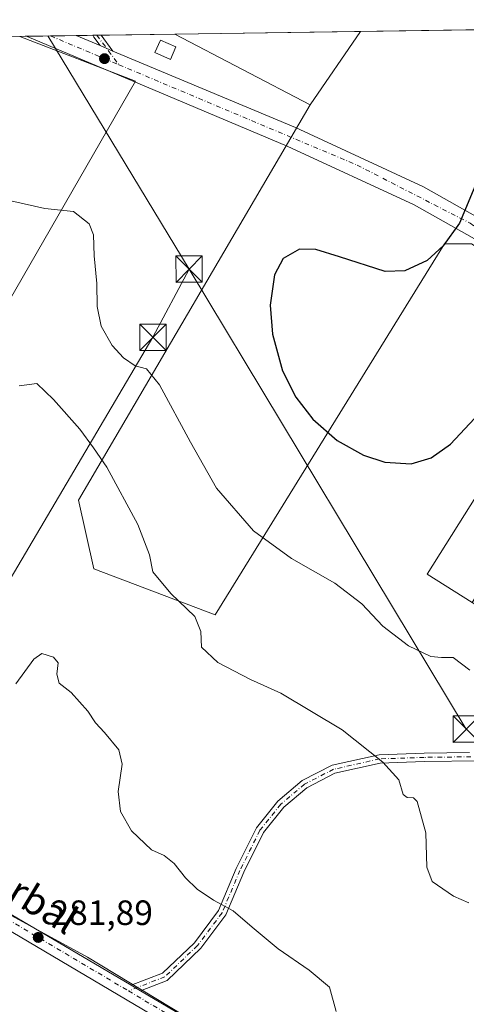
# Model space of a CAD drawing. Units: metres. Extents: x 601363 to 604834, y 4678274 to 4680637.
# Drawn here: x 604476 to 604603, y 4680357 to 4680637 of the extents above; entities that cross this region are included whole.
import ezdxf
from ezdxf.enums import TextEntityAlignment as Align

# ---------------------------------------------------------------- set-up
doc = ezdxf.new("R2010")
doc.units = ezdxf.units.M
doc.header["$MEASUREMENT"] = 0
doc.linetypes.add('DGN Style 3', pattern=[2.307223458686699, 1.648016756204785, -0.6592067024819142])
doc.linetypes.add('DGN Style 4', pattern=[2.6384748266838614, 1.318413404963828, -0.6592067024819142, 0.001648016756204785, -0.6592067024819142])
for name, color, linetype, lineweight in [('Agrupación de edificios CxS', 7, 'Continuous', 0), ('Camino Cxs', 7, 'Continuous', 0), ('Camino eje', 30, 'DGN Style 4', 13), ('Comarca CxS', 21, 'Continuous', 0), ('Comunidad Autónoma CxS', 142, 'Continuous', 0), ('Corriente artificial lineal', 4, 'DGN Style 3', 13), ('Cultivos herbáceos CxS', 92, 'Continuous', 0), ('Cultivos leñosos CxS', 92, 'Continuous', 0), ('Curva de nivel maestra', 30, 'Continuous', 30), ('Curva de nivel normal', 30, 'Continuous', 0), ('Edificación industrial Cxs', 135, 'Continuous', 13), ('Edificación ligera Cxs', 1, 'Continuous', 0), ('Municipio CxS', 4, 'Continuous', 0), ('Núcleo urbano CxS', 7, 'Continuous', 0), ('Pastizal CxS', 92, 'Continuous', 0), ('Pista pavimentada Cxs', 135, 'Continuous', 0), ('Pista pavimentada eje', 135, 'DGN Style 4', 0), ('Provincia CxS', 1, 'Continuous', 0), ('Punto de cota en terreno', 7, 'Continuous', 0), ('Rótulo de punto de cota en terreno', 7, 'Continuous', 0), ('Suelo desnudo CxS', 253, 'Continuous', 0), ('Tendido', 6, 'Continuous', 0), ('Texto cartográfico', 7, 'Continuous', 0), ('Torre de tendido puntual', 7, 'Continuous', 0)]:
    doc.layers.add(name, color=color, linetype=linetype, lineweight=lineweight)
doc.styles.add('Style-Arial', font='txt')

# ---------------------------------------------------------------- blocks, each defined once
blk = doc.blocks.new('*U11')
at = {"layer": 'Cultivos herbáceos CxS', "color": 92, "linetype": 'Continuous', "lineweight": 0}
blk.add_polyline3d([(604799.6100000005, 4680637.100000001, 295.436400000006), (604802.4632000001, 4680445.8005, 301.4400000000023), (604801.8855, 4680446.1972, 301.4397000000026), (604784.5800999999, 4680457.140100001, 301.4266000000061), (604760.0535000004, 4680472.933599999, 301.4293000000035), (604726.2200999996, 4680494.720100001, 301.554099999994), (604685.1101000002, 4680521.3201, 301.2562000000034), (604684.1018000003, 4680522.033500001, 301.2164000000048), (604660.5181999998, 4680538.719000001, 300.8025000000052), (604656.6086999997, 4680541.3029, 300.7247999999963), (604644.3110999997, 4680549.063100001, 300.5185000000056), (604642.3256000001, 4680550.316000001, 300.4936000000016), (604640.3400999998, 4680551.5689, 300.4649000000064), (604638.1059999998, 4680552.978800001, 300.4177000000054), (604625.7622999996, 4680559.2763, 300.2171999999992), (604604.5538999997, 4680573.3091, 299.9826999999932), (604596.8936000001, 4680573.3091, 300.0761000000057), (604531.5740999999, 4680467.623500001, 291.2050000000018), (604497.0122999996, 4680480.792099999, 287.4419000000053), (604492.6271000003, 4680500.3519, 288.530899999998), (604558.5909000002, 4680612.841700001, 299.2492000000057), (604572.9285000004, 4680633.773800001, 299.867499999993)], close=True, dxfattribs=at)
for points in [[(604451.9411000004, 4680393.727299999, 281.905700000003), (604495.1867000004, 4680370.226700001, 282.1350999999996), (604750.6102999998, 4680215.7663, 282.758799999996), (604804.4330000002, 4680313.7303, 292.6521000000066), (604820.0120000001, 4679269.201099999, 293.7363999999943)], [(604475.8417999997, 4680632.349199999, 297.5739000000031), (604508.8049, 4680619.5953, 298.0146999999997), (604398.5213000001, 4680428.093900001, 281.6958000000013)]]:
    blk.add_polyline3d(points, dxfattribs=at)
blk = doc.blocks.new('5PATER')
at = {"layer": 'Suelo desnudo CxS', "linetype": 'Continuous', "lineweight": 0}
h = blk.add_hatch(color=51, dxfattribs=at)
edge = h.paths.add_edge_path()
edge.add_ellipse((0, 0), major_axis=(-0.1095731443231308, -0.1110710700762829), ratio=0.9994222409660322, start_angle=0, end_angle=360)
blk = doc.blocks.new('5TTEND')
at = {"layer": 'Corriente artificial lineal', "color": 7, "linetype": 'Continuous', "lineweight": 0}
for p, q in [((-0.375, 0.3754), (0.375, -0.3746)), ((0.3720000000000001, 0.3784000000000001), (-0.3720000000000001, -0.3776))]:
    blk.add_line(p, q, dxfattribs=at)
at = {"layer": 'Corriente artificial lineal', "color": 7, "linetype": 'Continuous', "lineweight": 0, "flags": 128}
blk.add_lwpolyline([(-0.375, -0.3746), (0.375, -0.3746), (0.375, 0.3754), (-0.375, 0.3754), (-0.3720000000000001, -0.3776)], dxfattribs=at)

msp = doc.modelspace()

# ---------------------------------------------------------------- linework, layer by layer
at = {"layer": 'Agrupación de edificios CxS', "color": 7, "linetype": 'Continuous', "lineweight": 0, "extrusion": (-0.004145815964965853, -0.005878898593886865, 0.9999741250458971), "elevation": -29722.3600502373, "flags": 128}
msp.add_lwpolyline([(604600.7587620064, 4680377.306368173), (604587.9688482949, 4680385.356507287), (604626.8006866116, 4680447.087574053)], dxfattribs=at)
at = {"layer": 'Agrupación de edificios CxS', "color": 7, "linetype": 'Continuous', "lineweight": 0}
msp.add_polyline3d([(604604.7100999998, 4680471.1601, 300.2428999999975), (604591.9200999998, 4680479.210100001, 300.2372000000032), (604630.7500999998, 4680540.940099999, 300.7611000000034)], dxfattribs=at)
at = {"layer": 'Camino Cxs', "color": 7, "linetype": 'Continuous', "lineweight": 0, "extrusion": (-0.001664810825628713, -2.445219777192594e-05, 0.9999986139025419), "elevation": -823.3215439464734, "flags": 128}
msp.add_lwpolyline([(604496.3731760705, 4680632.636767277), (604498.7152793177, 4680632.671167277)], dxfattribs=at)
at = {"layer": 'Camino Cxs', "color": 7, "linetype": 'Continuous', "lineweight": 0, "extrusion": (-0.1030722588409622, -0.004190903489391856, 0.9946650420042741), "elevation": -81627.00553494022, "flags": 128}
msp.add_lwpolyline([(-4652206.891606733, 789950.2603993865), (-4652209.400844914, 789948.5339119234), (-4652209.919674702, 789948.3012578015)], dxfattribs=at)
at = {"layer": 'Camino Cxs', "color": 7, "linetype": 'Continuous', "lineweight": 0, "extrusion": (-0.03075816530791321, 0.04123645305959896, 0.9986758684407843), "elevation": 174716.5215223988, "flags": 128}
msp.add_lwpolyline([(-3283070.605378131, -3385950.843447144), (-3283070.605378131, -3385945.217938789)], dxfattribs=at)
at = {"layer": 'Camino Cxs', "color": 7, "linetype": 'Continuous', "lineweight": 0, "extrusion": (-0.02135562044055209, 0.008954539283126853, 0.9997318408962605), "elevation": 29301.0615433095, "flags": 128}
msp.add_lwpolyline([(-4550278.277910728, -1252123.206014322), (-4550278.277910728, -1252127.144349591)], dxfattribs=at)
at = {"layer": 'Camino Cxs', "color": 7, "linetype": 'Continuous', "lineweight": 0, "extrusion": (-0.001578935276301579, 0.0009327915523573893, 0.9999983184302429), "elevation": 3693.357570305365, "flags": 128}
msp.add_lwpolyline([(604509.9193884367, 4680359.231958173), (604507.2902828723, 4680360.785158848)], dxfattribs=at)
at = {"layer": 'Camino Cxs', "color": 7, "linetype": 'Continuous', "lineweight": 0}
msp.add_polyline3d([(604502.4167, 4680628.186699999, 297.7966000000015), (604498.7856999999, 4680629.709100001, 297.7054000000062), (604496.9678999997, 4680632.146500001, 297.5273000000016), (604496.7155999999, 4680632.6555, 297.5032999999967), (604499.0576999999, 4680632.6898, 297.5071999999927)], close=True, dxfattribs=at)
for points in [[(604698.0670999996, 4680452.0647, 300.7964000000065), (604686.7100999998, 4680450.271299999, 299.8834999999963), (604675.2915000003, 4680444.4583, 298.472299999994), (604660.4885, 4680434.942100001, 296.3254000000015), (604650.5535000004, 4680429.5427, 295.0856000000058), (604641.8487, 4680427.801700001, 294.297000000006), (604626.2855000002, 4680426.3093, 293.0276000000013), (604606.7629000006, 4680426.097100001, 291.9792000000016), (604591.1129000002, 4680425.885700001, 290.7970999999961), (604578.5383000001, 4680425.466499999, 290.0718999999954), (604565.6738999998, 4680422.5615, 289.0200000000041), (604557.6756999996, 4680418.459899999, 288.3127999999998), (604551.0966999996, 4680412.9089, 287.6453000000038), (604545.3229, 4680405.691500001, 286.9167000000016), (604539.6823000005, 4680394.410300001, 286.1092000000062), (604534.5601000005, 4680382.245100001, 284.8371999999945), (604527.4269000003, 4680372.734099999, 283.4483000000037), (604517.8695, 4680363.611300001, 282.4196999999986), (604510.2276, 4680360.640900001, 282.0396999999939)], [(604606.7629000006, 4680426.097100001, 291.9792000000016), (604591.1129000002, 4680425.885700001, 290.7970999999961), (604578.5383000001, 4680425.466499999, 290.0718999999954), (604565.6738999998, 4680422.5615, 289.0200000000041), (604557.6756999996, 4680418.459899999, 288.3127999999998), (604551.0966999996, 4680412.9089, 287.6453000000038), (604545.3229, 4680405.691500001, 286.9167000000016), (604539.6823000005, 4680394.410300001, 286.1092000000062), (604534.5601000005, 4680382.245100001, 284.8371999999945), (604527.4269000003, 4680372.734099999, 283.4483000000037), (604517.8695, 4680363.611300001, 282.4196999999986), (604510.2275, 4680360.641000001, 282.0396999999939), (604507.5985000003, 4680362.1941, 282.0341000000044), (604516.5565, 4680365.675899999, 282.4951000000001), (604525.6259000005, 4680374.333100001, 283.5071999999927), (604532.4627, 4680383.4487, 284.8251000000019), (604537.5006999997, 4680395.413699999, 286.0607000000018), (604543.2899000002, 4680406.9923, 286.8830000000016), (604549.3695, 4680414.591700001, 287.6466999999975), (604556.3371000001, 4680420.470699999, 288.3994999999995), (604564.8491000002, 4680424.835700001, 289.1640000000043), (604578.2313000001, 4680427.8575, 290.1974999999948), (604591.0566999996, 4680428.2851, 290.938599999994), (604604.0405000001, 4680428.4605, 292.3736999999965)], [(604507.5985000003, 4680362.1941, 282.0341000000044), (604516.5565, 4680365.675899999, 282.4951000000001), (604525.6259000005, 4680374.333100001, 283.5071999999927), (604532.4627, 4680383.4487, 284.8251000000019), (604537.5006999997, 4680395.413699999, 286.0607000000018), (604543.2899000002, 4680406.9923, 286.8830000000016), (604549.3695, 4680414.591700001, 287.6466999999975), (604556.3371000001, 4680420.470699999, 288.3994999999995), (604564.8491000002, 4680424.835700001, 289.1640000000043), (604578.2313000001, 4680427.8575, 290.1974999999948), (604591.0566999996, 4680428.2851, 290.938599999994), (604604.0405000001, 4680428.4605, 292.3736999999965)]]:
    msp.add_polyline3d(points, dxfattribs=at)
at = {"layer": 'Camino eje', "color": 30, "linetype": 'DGN Style 4', "lineweight": 13, "extrusion": (-0.02608987934150415, 0.03497399963354874, 0.9990476152544373), "elevation": 148226.3796319684, "flags": 128}
msp.add_lwpolyline([(-3283247.866987948, -3387041.82128989), (-3283247.866987948, -3387031.354506731)], dxfattribs=at)
at = {"layer": 'Camino eje', "color": 30, "linetype": 'DGN Style 4', "lineweight": 13}
msp.add_polyline3d([(604604.4175000006, 4680427.265500001, 291.841499999995), (604591.0849000001, 4680427.085300001, 290.8460999999952), (604578.3849, 4680426.6621, 290.1315999999933), (604565.2615, 4680423.6987, 289.0915999999997), (604557.0065000001, 4680419.465299999, 288.355899999995), (604550.2330999998, 4680413.750299999, 287.6441999999952), (604544.3065, 4680406.3419, 286.8997999999993), (604538.5915000001, 4680394.911900001, 286.0852000000014), (604533.5115, 4680382.846899999, 284.8292999999976), (604526.5263, 4680373.533500001, 283.478099999993), (604517.2131000003, 4680364.6435, 282.4535000000033), (604506.8339000001, 4680360.6095, 281.9817999999942)], dxfattribs=at)
at = {"layer": 'Comarca CxS', "color": 21, "linetype": 'Continuous', "lineweight": 0, "flags": 128}
msp.add_lwpolyline([(601855.0525017823, 4678280.271587699), (601396.8200007541, 4678273.549983211), (601388.0235000007, 4678883.667400002), (601385.9683000006, 4679026.216700001), (601380.4791000001, 4679406.940800001), (601373.6487673045, 4679880.688670714), (601363.5960000005, 4680577.9398), (601363.470000753, 4680586.679983187), (604799.610000779, 4680637.099983186), (604834.110000779, 4678323.969983212), (603852.2789770191, 4678309.567962954), (602150.4128051742, 4678284.604089184)], close=True, dxfattribs=at)
at = {"layer": 'Comunidad Autónoma CxS', "color": 142, "linetype": 'Continuous', "lineweight": 0, "flags": 128}
msp.add_lwpolyline([(601855.0525017823, 4678280.271587699), (601396.8200007541, 4678273.549983211), (601388.0235000007, 4678883.667400002), (601385.9683000006, 4679026.216700001), (601380.4791000001, 4679406.940800001), (601373.6487673045, 4679880.688670714), (601363.5960000005, 4680577.9398), (601363.470000753, 4680586.679983187), (604799.610000779, 4680637.099983186), (604834.110000779, 4678323.969983212), (603852.2789770191, 4678309.567962954), (602150.4128051742, 4678284.604089184)], close=True, dxfattribs=at)
at = {"layer": 'Cultivos herbáceos CxS', "color": 92, "linetype": 'Continuous', "lineweight": 0, "extrusion": (0.01953975142428437, 0.0002867155951083217, 0.9998090397213084), "elevation": 13455.02567589945, "flags": 128}
msp.add_lwpolyline([(4671259.744426877, -673047.1028195743), (4671259.744426877, -673273.8520217689)], dxfattribs=at)
at = {"layer": 'Cultivos herbáceos CxS', "color": 92, "linetype": 'Continuous', "lineweight": 0, "extrusion": (-0.01376728597880778, -0.02009942902662886, 0.9997031933476962), "elevation": -102101.6162438954, "flags": 128}
msp.add_lwpolyline([(-2146262.73885115, 4202020.056719078), (-2146262.73885115, 4201994.677417807)], dxfattribs=at)
at = {"layer": 'Cultivos herbáceos CxS', "color": 92, "linetype": 'Continuous', "lineweight": 0}
for points in [[(604475.8415000001, 4680632.349300001, 297.5739000000031), (604508.8049, 4680619.5953, 298.0146999999997), (604398.5213000001, 4680428.093900001, 281.6958000000013), (604451.9411000004, 4680393.727299999, 281.905700000003), (604495.1867000004, 4680370.226700001, 282.1350999999996), (604750.6102999998, 4680215.7663, 282.758799999996), (604804.4330000002, 4680313.7303, 292.6521000000066)], [(604558.5909000002, 4680612.841700001, 299.2492000000057), (604492.6271000003, 4680500.3519, 288.530899999998), (604497.0122999996, 4680480.792099999, 287.4419000000053), (604531.5740999999, 4680467.623500001, 291.2050000000018), (604596.8936000001, 4680573.3091, 300.0761000000057), (604604.5538999997, 4680573.3091, 299.9826999999932), (604625.7622999996, 4680559.2763, 300.2171999999992), (604638.1059999998, 4680552.978800001, 300.4177000000054)]]:
    msp.add_polyline3d(points, dxfattribs=at)
at = {"layer": 'Cultivos leñosos CxS', "color": 92, "linetype": 'Continuous', "lineweight": 0, "extrusion": (-0.03098422500837027, 0.01621032399013373, 0.9993884145800199), "elevation": 57441.53740870098, "flags": 128}
msp.add_lwpolyline([(-4427561.97011957, -1633145.83880012), (-4427561.97011957, -1633102.331086163)], dxfattribs=at)
at = {"layer": 'Cultivos leñosos CxS', "color": 92, "linetype": 'Continuous', "lineweight": 0, "extrusion": (-0.04043351792078489, -0.0005932979328689983, 0.9991820547958777), "elevation": -26922.39845662204, "flags": 128}
msp.add_lwpolyline([(-4671259.766596338, 672589.947147947), (-4671259.766596339, 672642.8604188827)], dxfattribs=at)
at = {"layer": 'Cultivos leñosos CxS', "color": 92, "linetype": 'Continuous', "lineweight": 0, "extrusion": (-0.01376728597880778, -0.02009942902662886, 0.9997031933476962), "elevation": -102101.6162438954, "flags": 128}
msp.add_lwpolyline([(-2146262.73885115, 4202020.056719078), (-2146262.73885115, 4201994.677417807)], dxfattribs=at)
at = {"layer": 'Cultivos leñosos CxS', "color": 92, "linetype": 'Continuous', "lineweight": 0}
msp.add_3dface([(604558.5909000002, 4680612.841700001, 299.2492000000057), (604520.0641999999, 4680632.9981, 297.7277999999933), (604572.9285000004, 4680633.773800001, 299.867499999993)], dxfattribs=at)
at = {"layer": 'Curva de nivel maestra', "color": 30, "linetype": 'Continuous', "lineweight": 30, "elevation": 300, "flags": 128}
msp.add_lwpolyline([(604606.79, 4680592.530099999), (604601.1399999997, 4680579.1601), (604596.4800000006, 4680572.690099999), (604591.9600000001, 4680568.5701), (604585.54, 4680565.630100001), (604579.9800000006, 4680565.4001), (604566.9900000002, 4680569.5801), (604560.2400000002, 4680571.690099999), (604555.5199999996, 4680571.790100001), (604550.8700000001, 4680569.090100001), (604548.4000000004, 4680564.420100001), (604547.1799999997, 4680555.8201), (604547.8399999999, 4680547.5801), (604550.75, 4680537.120100001), (604554.5599999996, 4680529.610099999), (604559.3899999997, 4680523.3301), (604566.3200000003, 4680517.3301), (604573.7699999996, 4680513.170100001), (604579.8499999996, 4680511.1501), (604587.3399999999, 4680510.6501), (604593.0800000001, 4680512.370100001), (604598.5800000001, 4680516.220100001), (604605.3899999997, 4680523.590100001)], dxfattribs=at)
at = {"layer": 'Curva de nivel normal', "color": 30, "linetype": 'Continuous', "lineweight": 0, "flags": 128}
for points, elevation in [([(604604.0700000003, 4680451.9101), (604599.3700000001, 4680455.540100001), (604596.0199999996, 4680455.520099999), (604592.9900000002, 4680455.8201), (604586.6500000004, 4680458.8201), (604579.29, 4680464.460100001), (604573.3300000001, 4680470.790100001), (604565.6299999999, 4680476.640100001), (604553.2800000003, 4680483.720100001), (604542.5, 4680491.610099999), (604531.9199999999, 4680503.7301), (604524.5099999999, 4680516.8201), (604515.6399999997, 4680533.110099999), (604512.0199999996, 4680537.670100001), (604508.7300000006, 4680538.540100001), (604505.3799999999, 4680540.860099999), (604502.1799999997, 4680544.3301), (604499.04, 4680549.860099999), (604497.9600000001, 4680555.440099999), (604497.8399999999, 4680561.9801), (604497.0700000003, 4680569.880100001), (604496.8700000001, 4680575.8101), (604495.6299999999, 4680578.940099999), (604491.1900000004, 4680582.460100001), (604483.04, 4680583.370100001), (604473.3600000005, 4680585.5701)], 295), ([(604603.7599999999, 4680385.700099999), (604599.4800000006, 4680387.5601), (604593.3700000001, 4680391.780099999), (604591.8700000001, 4680395.840100001), (604591.5300000003, 4680405.600099999), (604589.0599999996, 4680414.5601), (604588.04, 4680415.610099999), (604586.2800000003, 4680415.6801), (604585.0800000001, 4680416.520099999), (604583.8499999996, 4680420.670100001), (604579.3399999999, 4680425.770099999), (604567.7100000001, 4680434.890100001), (604550.2800000003, 4680445.340100001), (604541.6200000001, 4680449.290100001), (604532.2699999996, 4680454.090100001), (604527.6799999997, 4680458.5001), (604527.4299999997, 4680462.920100001), (604525.7100000001, 4680467.200099999), (604518.9299999997, 4680473.7601), (604513.8200000003, 4680479.920100001), (604512.8600000005, 4680484.790100001), (604509.5099999999, 4680493.4001), (604500.6799999997, 4680509.690099999), (604496.9000000004, 4680515.1801), (604493.0199999996, 4680520.5001), (604485.4699999997, 4680528.950099999), (604480.7199999997, 4680533.520099999), (604475.6699999999, 4680532.880100001)], 290.0000000000001), ([(604566.0199999996, 4680354.700099999), (604564.1399999997, 4680361.6801), (604558.3200000003, 4680366.540100001), (604549.5300000003, 4680372.620100001), (604542.04, 4680378.7601), (604536.7000000002, 4680383.380100001), (604531.0700000003, 4680386.450099999), (604526.3899999997, 4680389.540100001), (604523.04, 4680392.780099999), (604519.8899999997, 4680396.870100001), (604516.9600000001, 4680399.1601), (604513.4000000004, 4680400.7401), (604507.7000000002, 4680406.190099999), (604504.5800000001, 4680411.6501), (604503.9400000004, 4680417.3301), (604505.04, 4680425.110099999), (604504.1200000001, 4680429.200099999), (604500.0300000003, 4680434.190099999), (604497.4199999999, 4680436.9001), (604495.2599999999, 4680440.2301), (604490.4699999997, 4680445.5601), (604487.0899999999, 4680448.1801), (604486.4199999999, 4680450.7301), (604486.7599999999, 4680454.030099999), (604485.4500000002, 4680455.600099999), (604482.1600000003, 4680456.690099999), (604479.8499999996, 4680455.020099999), (604474.7000000002, 4680448.0001)], 285)]:
    msp.add_lwpolyline(points, dxfattribs=dict(at, elevation=elevation))
at = {"layer": 'Edificación industrial Cxs', "color": 135, "linetype": 'Continuous', "lineweight": 13}
msp.add_polyline3d([(604643.5301000001, 4680532.890100001, 301.284799999994), (604604.7100999998, 4680471.1601, 300.2428999999975), (604591.9200999998, 4680479.210100001, 300.2372000000032), (604630.7500999998, 4680540.940099999, 300.7611000000034), (604643.5301000001, 4680532.890100001, 301.284799999994)], dxfattribs=at)
msp.add_3dface([(604643.5301000001, 4680532.890100001, 301.284799999994), (604604.7100999998, 4680471.1601, 301.284799999994), (604591.9200999998, 4680479.210100001, 301.284799999994), (604630.7500999998, 4680540.940099999, 301.284799999994)], dxfattribs=at)
at = {"layer": 'Edificación ligera Cxs', "color": 1, "linetype": 'Continuous', "lineweight": 0}
msp.add_polyline3d([(604520.3501000004, 4680629.3301, 298.9998000000051), (604518.7901, 4680625.8101, 299.338699999993), (604514.3800999997, 4680627.780099999, 298.7679000000062), (604515.9401000004, 4680631.280099999, 298.4734000000026), (604520.3501000004, 4680629.3301, 298.9998000000051)], dxfattribs=at)
msp.add_3dface([(604520.3501000004, 4680629.3301, 299.338699999993), (604518.7901, 4680625.8101, 299.338699999993), (604514.3800999997, 4680627.780099999, 299.338699999993), (604515.9401000004, 4680631.280099999, 299.338699999993)], dxfattribs=at)
at = {"layer": 'Municipio CxS', "color": 4, "linetype": 'Continuous', "lineweight": 0, "flags": 128}
msp.add_lwpolyline([(601363.470000753, 4680586.679983187), (604799.610000779, 4680637.099983186), (604834.110000779, 4678323.969983212)], dxfattribs=at)
at = {"layer": 'Núcleo urbano CxS', "color": 7, "linetype": 'Continuous', "lineweight": 0}
for points in [[(604638.1059999998, 4680552.978800001, 300.4177000000054), (604630.7500999998, 4680540.940099999, 299.6717000000062), (604591.9200999998, 4680479.210100001, 298.9458000000013), (604604.7100999998, 4680471.1601, 298.9361999999965), (604633.7301000003, 4680451.940099999, 299.2323000000033), (604644.9401000004, 4680444.8301, 299.2878999999957), (604656.3811999997, 4680435.441400001, 296.3499000000011), (604659.2648999998, 4680437.0087, 296.5676999999997), (604674.0950999996, 4680446.542500001, 298.7357999999949), (604685.9600999998, 4680452.582699999, 299.9051999999938), (604696.6311999997, 4680454.267700001, 300.6554000000033), (604699.3655000003, 4680454.098099999, 300.7712000000029), (604711.4221000001, 4680444.535700001, 300.8888000000007), (604727.6583000004, 4680431.6735, 300.8782999999967), (604741.7291000001, 4680423.2729, 300.8733999999968), (604751.3460999997, 4680418.5667, 300.8720999999932), (604763.9439000003, 4680419.3795, 300.898199999996), (604774.3827000001, 4680423.8825, 301.1595999999991), (604785.7172999998, 4680433.537900001, 301.2694999999949), (604795.0203, 4680440.092300001, 301.3812999999937), (604801.8855, 4680446.1972, 301.4397000000026)], [(604604.7100999998, 4680471.1601, 298.9361999999965), (604591.9200999998, 4680479.210100001, 298.9458000000013), (604630.7500999998, 4680540.940099999, 299.6717000000062)]]:
    msp.add_polyline3d(points, dxfattribs=at)
at = {"layer": 'Pastizal CxS', "color": 92, "linetype": 'Continuous', "lineweight": 0, "extrusion": (-0.04545163571813067, -0.0006667791210370984, 0.9989663178586905), "elevation": -30298.0973824275, "flags": 128}
msp.add_lwpolyline([(-4671262.013386096, 672386.4572094221), (-4671262.013386096, 672388.0609395336)], dxfattribs=at)
at = {"layer": 'Pastizal CxS', "color": 92, "linetype": 'Continuous', "lineweight": 0, "extrusion": (-0.00956361585463707, -0.0001403594061191165, 0.9999542577293333), "elevation": -6140.327659474376, "flags": 128}
msp.add_lwpolyline([(604452.6460629029, 4680631.556953263), (604459.827991492, 4680631.662353264)], dxfattribs=at)
at = {"layer": 'Pastizal CxS', "color": 92, "linetype": 'Continuous', "lineweight": 0, "extrusion": (0.03969713176379655, 0.0005823659807197667, 0.9992115884934443), "elevation": 27019.62772089493, "flags": 128}
msp.add_lwpolyline([(4671261.913558087, -672535.6649000909), (4671261.913558087, -672542.9719465987)], dxfattribs=at)
at = {"layer": 'Pastizal CxS', "color": 92, "linetype": 'Continuous', "lineweight": 0, "extrusion": (0.009663841162843826, 0.0001418364078756166, 0.9999532939374783), "elevation": 6803.009576053772, "flags": 128}
msp.add_lwpolyline([(604460.8241706372, 4680631.66736702), (604465.6141944081, 4680631.737667019)], dxfattribs=at)
at = {"layer": 'Pastizal CxS', "color": 92, "linetype": 'Continuous', "lineweight": 0, "extrusion": (-0.0135312960611318, -0.0001990255693973331, 0.9999084280151501), "elevation": -8813.837737760461, "flags": 128}
msp.add_lwpolyline([(604445.3965319587, 4680630.99402358), (604446.5048334707, 4680631.01032358)], dxfattribs=at)
at = {"layer": 'Pastizal CxS', "color": 92, "linetype": 'Continuous', "lineweight": 0, "extrusion": (-0.05412718665812899, -0.0007939881981284481, 0.9985337336551116), "elevation": -36139.17560339902, "flags": 128}
msp.add_lwpolyline([(-4671262.783673977, 672114.4854806787), (-4671262.783673977, 672115.7213255025)], dxfattribs=at)
at = {"layer": 'Pastizal CxS', "color": 92, "linetype": 'Continuous', "lineweight": 0, "extrusion": (-0.01269707350928233, -0.0001862870085857211, 0.9999193715602526), "elevation": -8249.873017815127, "flags": 128}
msp.add_lwpolyline([(604454.1052564719, 4680631.234271456), (604475.1134506944, 4680631.542471461)], dxfattribs=at)
at = {"layer": 'Pastizal CxS', "color": 92, "linetype": 'Continuous', "lineweight": 0, "extrusion": (-0.03098422500837027, 0.01621032399013373, 0.9993884145800199), "elevation": 57441.53740870098, "flags": 128}
msp.add_lwpolyline([(-4427561.97011957, -1633145.83880012), (-4427561.97011957, -1633102.331086163)], dxfattribs=at)
at = {"layer": 'Pastizal CxS', "color": 92, "linetype": 'Continuous', "lineweight": 0}
for points in [[(604398.5213000001, 4680428.093900001, 281.6958000000013), (604508.8049, 4680619.5953, 298.0146999999997), (604475.8417999997, 4680632.349199999, 297.5739000000031), (604520.0641999999, 4680632.9981, 297.7277999999933), (604558.5909000002, 4680612.841700001, 299.2492000000057), (604492.6271000003, 4680500.3519, 288.530899999998), (604497.0122999996, 4680480.792099999, 287.4419000000053), (604531.5740999999, 4680467.623500001, 291.2050000000018), (604596.8936000001, 4680573.3091, 300.0761000000057), (604604.5538999997, 4680573.3091, 299.9826999999932)], [(604475.8415000001, 4680632.349300001, 297.5739000000031), (604508.8049, 4680619.5953, 298.0146999999997), (604398.5213000001, 4680428.093900001, 281.6958000000013), (604451.9411000004, 4680393.727299999, 281.905700000003), (604495.1867000004, 4680370.226700001, 282.1350999999996), (604750.6102999998, 4680215.7663, 282.758799999996), (604804.4330000002, 4680313.7303, 292.6521000000066)], [(604558.5909000002, 4680612.841700001, 299.2492000000057), (604492.6271000003, 4680500.3519, 288.530899999998), (604497.0122999996, 4680480.792099999, 287.4419000000053), (604531.5740999999, 4680467.623500001, 291.2050000000018), (604596.8936000001, 4680573.3091, 300.0761000000057), (604604.5538999997, 4680573.3091, 299.9826999999932), (604625.7622999996, 4680559.2763, 300.2171999999992), (604638.1059999998, 4680552.978800001, 300.4177000000054)], [(604638.1059999998, 4680552.978800001, 300.4177000000054), (604630.7500999998, 4680540.940099999, 299.6717000000062), (604591.9200999998, 4680479.210100001, 298.9458000000013), (604604.7100999998, 4680471.1601, 298.9361999999965), (604633.7301000003, 4680451.940099999, 299.2323000000033), (604644.9401000004, 4680444.8301, 299.2878999999957), (604656.3811999997, 4680435.441400001, 296.3499000000011), (604659.2648999998, 4680437.0087, 296.5676999999997), (604674.0950999996, 4680446.542500001, 298.7357999999949), (604685.9600999998, 4680452.582699999, 299.9051999999938), (604696.6311999997, 4680454.267700001, 300.6554000000033), (604699.3655000003, 4680454.098099999, 300.7712000000029), (604711.4221000001, 4680444.535700001, 300.8888000000007), (604727.6583000004, 4680431.6735, 300.8782999999967), (604741.7291000001, 4680423.2729, 300.8733999999968), (604751.3460999997, 4680418.5667, 300.8720999999932), (604763.9439000003, 4680419.3795, 300.898199999996), (604774.3827000001, 4680423.8825, 301.1595999999991), (604785.7172999998, 4680433.537900001, 301.2694999999949), (604795.0203, 4680440.092300001, 301.3812999999937), (604801.8855, 4680446.1972, 301.4397000000026)], [(604630.7500999998, 4680540.940099999, 299.6717000000062), (604591.9200999998, 4680479.210100001, 298.9458000000013), (604604.7100999998, 4680471.1601, 298.9361999999965)], [(604750.6102999998, 4680215.7663, 282.758799999996), (604495.1867000004, 4680370.226700001, 282.1350999999996), (604451.9411000004, 4680393.727299999, 281.905700000003)]]:
    msp.add_polyline3d(points, dxfattribs=at)
at = {"layer": 'Pista pavimentada Cxs', "color": 135, "linetype": 'Continuous', "lineweight": 0, "extrusion": (0.003810753751175672, 5.591628113327551e-05, 0.9999927374882367), "elevation": 2862.889380003672, "flags": 128}
msp.add_lwpolyline([(604471.9203370047, 4680632.219935178), (604486.4025422052, 4680632.432435179)], dxfattribs=at)
at = {"layer": 'Pista pavimentada Cxs', "color": 135, "linetype": 'Continuous', "lineweight": 0, "extrusion": (-0.01330179498238031, 0.005576946099936072, 0.9998959745505757), "elevation": 18360.37511799288, "flags": 128}
msp.add_lwpolyline([(604442.4017006062, 4680602.979767671), (604449.2624209772, 4680600.103622943)], dxfattribs=at)
at = {"layer": 'Pista pavimentada Cxs', "color": 135, "linetype": 'Continuous', "lineweight": 0, "extrusion": (-0.02135562044055209, 0.008954539283126853, 0.9997318408962605), "elevation": 29301.0615433095, "flags": 128}
msp.add_lwpolyline([(-4550278.277910728, -1252123.206014322), (-4550278.277910728, -1252127.144349591)], dxfattribs=at)
at = {"layer": 'Pista pavimentada Cxs', "color": 135, "linetype": 'Continuous', "lineweight": 0, "extrusion": (-0.001578935276301579, 0.0009327915523573893, 0.9999983184302429), "elevation": 3693.357570305365, "flags": 128}
msp.add_lwpolyline([(604509.9193884367, 4680359.231958173), (604507.2902828723, 4680360.785158848)], dxfattribs=at)
at = {"layer": 'Pista pavimentada Cxs', "color": 135, "linetype": 'Continuous', "lineweight": 0}
for points in [[(604606.9600999998, 4680573.8201, 300.0828000000038), (604588.2200999996, 4680584.370100001, 299.9907999999996), (604552.0701000001, 4680601.0801, 299.771900000007), (604478.0049000002, 4680632.3015, 297.6622999999963), (604477.4436999997, 4680632.3727, 297.6533000000054), (604491.9258000003, 4680632.585200001, 297.5981000000029), (604498.7856999999, 4680629.709100001, 297.7054000000062), (604502.4167, 4680628.186699999, 297.7966000000015), (604554.4001000002, 4680606.390100001, 301.3701000000001), (604590.8601000002, 4680589.530099999, 300.0927999999985), (604610.0401, 4680578.7401, 300.8380000000034)], [(604640.3400999998, 4680551.5689, 300.516300000003), (604626.7100999998, 4680560.170100001, 300.401199999993), (604606.9600999998, 4680573.8201, 300.0828000000038), (604588.2200999996, 4680584.370100001, 299.9907999999996), (604552.0701000001, 4680601.0801, 299.771900000007), (604478.0049000002, 4680632.3015, 297.6622999999963), (604477.4436999997, 4680632.3727, 297.6533000000054)], [(604069.3885000005, 4680626.385199999, 282.5495999999985), (604069.4247000003, 4680626.363299999, 282.5522000000055), (604098.9200999998, 4680608.5701, 282.6162999999942), (604159.7200999996, 4680572.450099999, 282.7189000000071), (604247.0900999998, 4680518.640100001, 281.9177999999956), (604473.4600999998, 4680382.360099999, 282.3252999999968), (604507.5985000003, 4680362.1941, 282.0341000000044)], [(604502.4167, 4680628.186600001, 297.7966000000015), (604554.4001000002, 4680606.390100001, 301.3701000000001), (604590.8601000002, 4680589.530099999, 300.0927999999985), (604610.0401, 4680578.7401, 300.8380000000034), (604629.9001000002, 4680565.0101, 301.014599999995), (604662.2100999998, 4680544.630100001, 301.5034000000014), (604688.3601000002, 4680526.120100001, 301.7902999999933), (604729.3000999996, 4680499.5101, 301.8889999999956), (604787.6501000002, 4680461.950099999, 301.6852000000072), (604802.3612000003, 4680452.643100001, 301.8516999999993)], [(604806.4567, 4680178.0503, 282.7556999999942), (604784.9801000003, 4680190.7301, 282.7060999999958), (604727.8101000005, 4680226.540100001, 282.5608999999968), (604704.0000999998, 4680240.0101, 282.4746000000014), (604621.2901, 4680289.890100001, 281.840200000006), (604566.4901000002, 4680322.470100001, 282.0228999999963), (604471.2901, 4680378.710100001, 281.8889000000054), (604244.8800999997, 4680515.0101, 281.4247000000032), (604157.5201000003, 4680568.8101, 281.929099999994), (604155.7669000002, 4680569.8519, 281.9388999999938)], [(604473.4600999998, 4680382.360099999, 282.3252999999968), (604507.5985000003, 4680362.1941, 282.0341000000044), (604510.2275, 4680360.641000001, 282.0396999999939), (604568.6501000002, 4680326.130100001, 282.1918000000005), (604624.2401000002, 4680294.770099999, 282.2603999999992), (604706.8800999997, 4680244.9301, 282.9018000000069), (604730.7301000003, 4680231.440099999, 282.7673000000068), (604736.4490999999, 4680227.857899999, 282.6820000000007), (604738.5031000003, 4680226.5714, 282.6967000000004), (604787.9501, 4680195.600099999, 283.288400000005), (604806.3569999998, 4680184.7304, 283.2796999999992), (604806.4567, 4680178.0503, 282.7556999999942), (604784.9801000003, 4680190.7301, 282.7060999999958), (604727.8101000005, 4680226.540100001, 282.5608999999968), (604704.0000999998, 4680240.0101, 282.4746000000014), (604621.2901, 4680289.890100001, 281.840200000006), (604566.4901000002, 4680322.470100001, 282.0228999999963), (604471.2901, 4680378.710100001, 281.8889000000054)], [(604510.2276, 4680360.640900001, 282.0396999999939), (604568.6501000002, 4680326.130100001, 282.1918000000005), (604624.2401000002, 4680294.770099999, 282.2603999999992), (604706.8800999997, 4680244.9301, 282.9018000000069), (604730.7301000003, 4680231.440099999, 282.7673000000068), (604736.4490999999, 4680227.857899999, 282.6820000000007)]]:
    msp.add_polyline3d(points, dxfattribs=at)
at = {"layer": 'Pista pavimentada eje', "color": 135, "linetype": 'DGN Style 4', "lineweight": 0, "extrusion": (-0.008044141106430314, 0.003386223195478476, 0.9999619119178141), "elevation": 11284.86070295824, "flags": 128}
msp.add_lwpolyline([(604467.4624820956, 4680621.100308402), (604486.9143344973, 4680612.912261458)], dxfattribs=at)
at = {"layer": 'Pista pavimentada eje', "color": 135, "linetype": 'DGN Style 4', "lineweight": 0}
for points in [[(604504.0762999998, 4680624.290100001, 297.9496000000072), (604571.9700999996, 4680595.710100001, 299.7247000000062), (604604.1401000004, 4680579.1801, 300.3610999999946), (604629.3101000005, 4680562.140100001, 300.5114999999932), (604639.8525, 4680555.1679, 300.7217999999993)], [(604155.3831000002, 4680572.162900001, 282.0688999999985), (604191.7401000002, 4680550.1501, 281.8938999999955), (604348.4801000003, 4680455.140100001, 281.7856000000029), (604448.7301000003, 4680395.0001, 281.894100000005), (604506.8339000001, 4680360.6095, 281.9817999999942)], [(604506.8339000001, 4680360.6095, 281.9817999999942), (604651.7100999998, 4680274.860099999, 282.3803999999946), (604699.6901000004, 4680245.690099999, 282.6667000000016), (604735.9885, 4680223.878699999, 282.6132999999973)]]:
    msp.add_polyline3d(points, dxfattribs=at)
at = {"layer": 'Provincia CxS', "color": 1, "linetype": 'Continuous', "lineweight": 0, "flags": 128}
msp.add_lwpolyline([(601855.0525017823, 4678280.271587699), (601396.8200007541, 4678273.549983211), (601388.0235000007, 4678883.667400002), (601385.9683000006, 4679026.216700001), (601380.4791000001, 4679406.940800001), (601373.6487673045, 4679880.688670714), (601363.5960000005, 4680577.9398), (601363.470000753, 4680586.679983187), (604799.610000779, 4680637.099983186), (604834.110000779, 4678323.969983212), (603852.2789770191, 4678309.567962954), (602150.4128051742, 4678284.604089184)], close=True, dxfattribs=at)
at = {"layer": 'Tendido', "color": 6, "linetype": 'Continuous', "lineweight": 0, "extrusion": (-0.01316655435617018, 0.02172981410659254, 0.9996771764051028), "elevation": 94047.98382159926, "flags": 128}
msp.add_lwpolyline([(-2942556.852063903, -3688663.077893332), (-2942556.852063903, -3688585.423772768)], dxfattribs=at)
at = {"layer": 'Tendido', "color": 6, "linetype": 'Continuous', "lineweight": 0, "extrusion": (0.01802231172028454, -0.02988474445114155, 0.9993908636411217), "elevation": -128683.0320617907, "flags": 128}
msp.add_lwpolyline([(2934820.185953971, 3693699.9651751), (2934820.185953971, 3693546.946908937)], dxfattribs=at)
at = {"layer": 'Tendido', "color": 6, "linetype": 'Continuous', "lineweight": 0}
msp.add_polyline3d([(604524.1162, 4680566.074999999, 299.7495000000054), (604513.8101000005, 4680546.681500001, 298.5957000000053), (604434.5735999999, 4680412.652100001, 283.8209999999963), (604264.3932999996, 4680264.696900001, 294.8021000000008), (604163.1106000004, 4680117.799900001, 287.7657000000036), (604087.0163000004, 4680002.688300001, 291.0877000000037), (604033.0412, 4679925.694399999, 285.7884999999951), (604015.8597999997, 4679820.838500001, 283.0056999999942)], dxfattribs=at)

# ---------------------------------------------------------------- block references
at = {"layer": 'Cultivos herbáceos CxS', "color": 92, "linetype": 'Continuous', "lineweight": 0}
msp.add_blockref('*U11', (0, 0), dxfattribs=at)
at = {"layer": 'Punto de cota en terreno', "color": 7, "linetype": 'Continuous', "lineweight": 0, "xscale": 10, "yscale": 10, "zscale": 10}
for p in [(604500, 4680626.01, 297.9799999999959), (604481.1200000001, 4680375.83, 281.8899999999995)]:
    msp.add_blockref('5PATER', p, dxfattribs=at)
at = {"layer": 'Torre de tendido puntual', "color": 7, "linetype": 'Continuous', "lineweight": 0, "xscale": 10, "yscale": 10, "zscale": 10}
for p in [(604524.1162, 4680566.074999999, 299.7495000000054), (604513.8101000005, 4680546.681500001, 298.5957000000053), (604603.0899999999, 4680435.119999999, 294.4094000000041)]:
    msp.add_blockref('5TTEND', p, dxfattribs=at)

# ---------------------------------------------------------------- texts
at = {"layer": 'Rótulo de punto de cota en terreno', "color": 7, "linetype": 'Continuous', "lineweight": 0, "style": 'Style-Arial'}
msp.add_text('281,89', height=7.000000000000002, dxfattribs=at).set_placement((604484.6478000004, 4680379.357799999))
at = {"layer": 'Texto cartográfico', "color": 7, "linetype": 'Continuous', "lineweight": 0, "style": 'Style-Arial'}
msp.add_text('Camino del Barbal', height=8, rotation=328.9487899948696, dxfattribs=at).set_placement((604451.0380048681, 4680403.974842348), align=Align.MIDDLE_CENTER)

doc.saveas('drawing.dxf')
